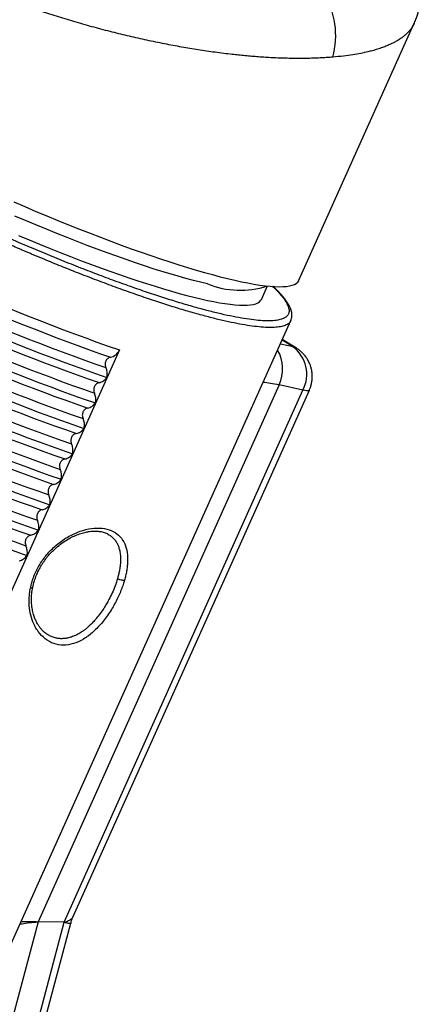
# Model space of a CAD drawing. Extents: x 0 to 17, y 0 to 11.
# Drawn here: x 13.9 to 14.2, y 8 to 8.8 of the extents above; entities that cross this region are included whole.
import ezdxf

# ---------------------------------------------------------------- set-up
doc = ezdxf.new("R2010")
doc.units = 0
doc.header["$MEASUREMENT"] = 0
doc.layers.get('0').update_dxf_attribs({"linetype": 'CONTINUOUS'})

msp = doc.modelspace()

# ---------------------------------------------------------------- linework, layer by layer
at = {"color": 7, "linetype": 'Continuous'}
for p, q in [((14.10565, 8.61687), (14.19711, 8.82049)), ((14.07585, 8.60177), (14.08061, 8.61237)), ((13.87147, 8.07785), (14.09925, 8.585)), ((14.09915, 8.58514), (14.09912, 8.58506)), ((14.10093, 8.56417), (14.0909, 8.56641)), ((14.10093, 8.56417), (14.09227, 8.56946)), ((14.10365, 8.56305), (14.09246, 8.56989)), ((13.96328, 8.56169), (13.74452, 8.07464)), ((14.08988, 8.5341), (13.89885, 8.10878)), ((14.10878, 8.52988), (14.08988, 8.5341)), ((13.91953, 8.10852), (14.10878, 8.52988)), ((13.92663, 8.11294), (14.1139, 8.5299)), ((13.95405, 8.41587), (13.95416, 8.41581)), ((13.89879, 8.10862), (13.79397, 7.71554)), ((13.83042, 7.77442), (13.91947, 8.10835)), ((13.83692, 7.77832), (13.92472, 8.10758)), ((13.91949, 8.10843), (13.89882, 8.1087)), ((13.91947, 8.10835), (13.91949, 8.10843)), ((13.91949, 8.10843), (13.91953, 8.10852))]:
    msp.add_line(p, q, dxfattribs=at)
at = {"color": 7, "linetype": 'Continuous', "flags": 128}
for points in [[(13.87947, 8.67897), (13.88824, 8.6752), (13.89698, 8.67149), (13.90569, 8.66785), (13.91436, 8.66429), (13.92297, 8.66081), (13.9315, 8.65742), (13.93995, 8.65412), (13.94831, 8.65091), (13.95656, 8.6478), (13.96469, 8.6448), (13.9727, 8.6419), (13.98056, 8.63912), (13.98826, 8.63645), (13.99581, 8.6339), (14.00318, 8.63148), (14.01036, 8.62919), (14.01736, 8.62702), (14.02414, 8.62499), (14.03071, 8.6231), (14.03706, 8.62134), (14.04318, 8.61973), (14.04906, 8.61826), (14.05468, 8.61694), (14.06005, 8.61576), (14.06515, 8.61474), (14.06998, 8.61386), (14.07454, 8.61314), (14.0788, 8.61257), (14.08278, 8.61215), (14.08646, 8.61189), (14.08983, 8.61179), (14.0929, 8.61184), (14.09566, 8.61204), (14.0981, 8.6124), (14.10022, 8.61292), (14.10202, 8.61359), (14.1035, 8.61441), (14.10465, 8.61538), (14.10547, 8.6165), (14.10565, 8.61687)], [(14.03313, 8.61397), (14.02767, 8.61528), (14.02197, 8.61673), (14.01603, 8.61833), (14.00986, 8.62006), (14.00348, 8.62193), (13.99688, 8.62394), (13.99008, 8.62608), (13.98309, 8.62835), (13.97593, 8.63075), (13.9686, 8.63326), (13.96111, 8.6359), (13.95348, 8.63864), (13.94571, 8.6415), (13.93782, 8.64446), (13.92983, 8.64752), (13.92174, 8.65068), (13.91357, 8.65393), (13.90532, 8.65727), (13.89702, 8.66068), (13.88867, 8.66417), (13.88029, 8.66773)], [(13.88335, 8.65232), (13.8917, 8.64883), (13.9, 8.64542), (13.90824, 8.64208), (13.91642, 8.63883), (13.92451, 8.63567), (13.9325, 8.63261), (13.94039, 8.62965), (13.94815, 8.62679), (13.95579, 8.62405), (13.96327, 8.62141), (13.97061, 8.6189), (13.97777, 8.6165), (13.98476, 8.61423), (13.99155, 8.61209), (13.99815, 8.61008), (14.00454, 8.60821), (14.01071, 8.60648), (14.01665, 8.60488), (14.02235, 8.60343), (14.02781, 8.60212), (14.03301, 8.60097), (14.03794, 8.59996), (14.04261, 8.5991), (14.04699, 8.59839), (14.05109, 8.59784), (14.0549, 8.59744), (14.05842, 8.5972), (14.06163, 8.59711), (14.06453, 8.59717), (14.06712, 8.59739), (14.0694, 8.59777), (14.07135, 8.5983), (14.07299, 8.59898), (14.07429, 8.59982), (14.07527, 8.6008), (14.07585, 8.60177)], [(14.10093, 8.56417), (14.10239, 8.56369), (14.10365, 8.56305)], [(14.1139, 8.5299), (14.11388, 8.52986), (14.11349, 8.52955), (14.11277, 8.5294), (14.11174, 8.5294), (14.1104, 8.52957), (14.10878, 8.52988)]]:
    msp.add_lwpolyline(points, dxfattribs=at)
at = {"color": 7, "linetype": 'Continuous'}
for centre, radius, start, end in [((14.07039, 8.81068), 0.06442, 344.62985, 31.88646), ((14.50581, 10.13025), 1.65973, 240.51284, 250.92038), ((14.49244, 10.10031), 1.63479, 240.51705, 250.85346), ((14.48872, 10.09203), 1.63479, 240.51705, 250.85346), ((14.48339, 10.08017), 1.63479, 240.51705, 250.85346), ((14.49554, 10.10737), 1.65866, 240.51302, 250.91755), ((14.48649, 10.08723), 1.65866, 240.51302, 250.91755), ((14.47967, 10.07188), 1.63479, 240.51705, 250.85346), ((14.47435, 10.06002), 1.63479, 240.51705, 250.85346), ((14.47062, 10.05174), 1.63479, 240.51705, 250.85346), ((14.47745, 10.06708), 1.65866, 240.51302, 250.91755), ((14.4653, 10.03988), 1.63479, 240.51705, 250.85346), ((14.05893, 8.67816), 0.06918, 248.09934, 288.05961), ((14.4684, 10.04693), 1.65866, 240.51302, 250.91755), ((14.46158, 10.03159), 1.63479, 240.51705, 250.85346), ((14.45625, 10.01973), 1.63479, 240.51705, 250.85346), ((14.45253, 10.01145), 1.63479, 240.51705, 250.85346), ((14.45935, 10.02679), 1.65866, 240.51302, 250.91755), ((14.4472, 9.99959), 1.63479, 240.51705, 250.85346), ((14.44348, 9.9913), 1.63479, 240.51705, 250.85346), ((14.08479, 8.54243), 0.02707, 332.39199, 53.41498), ((14.43815, 9.97944), 1.63479, 240.51705, 250.85346), ((14.4503, 10.00664), 1.65866, 240.51302, 250.91755), ((14.06302, 8.5468), 0.02971, 334.69492, 29.95504), ((14.43443, 9.97115), 1.63479, 240.51705, 250.85346), ((14.44125, 9.9865), 1.65866, 240.51302, 250.91755), ((14.4291, 9.95929), 1.63479, 240.51705, 250.85346), ((14.42538, 9.95101), 1.63479, 240.51705, 250.85346), ((14.4322, 9.96635), 1.65866, 240.51302, 250.91755)]:
    msp.add_arc(centre, radius, start, end, dxfattribs=at)
for points, knots in [([(14.13251, 8.7936), (14.13117, 8.7935), (14.12831, 8.79328), (14.12361, 8.793), (14.11838, 8.79277), (14.11293, 8.79263), (14.10744, 8.79257), (14.10199, 8.79259), (14.09626, 8.79269), (14.09047, 8.79286), (14.08469, 8.79312), (14.07916, 8.79344), (14.0737, 8.79381), (14.06833, 8.79423), (14.06305, 8.7947), (14.05788, 8.79521), (14.04999, 8.79607), (14.03935, 8.79739), (14.02593, 8.79935), (14.01255, 8.80158), (13.99898, 8.80411), (13.98517, 8.80696), (13.97133, 8.81008), (13.95737, 8.81348), (13.94327, 8.81719), (13.92906, 8.82119), (13.9151, 8.82539), (13.90144, 8.82976), (13.8881, 8.83427), (13.87512, 8.83892), (13.86151, 8.84406), (13.84737, 8.84972), (13.83282, 8.85594), (13.81891, 8.86227), (13.8057, 8.8687), (13.79322, 8.87518), (13.78201, 8.88142), (13.77196, 8.8874), (13.76292, 8.89315), (13.75438, 8.89896), (13.74637, 8.90482), (13.73893, 8.91071), (13.7321, 8.91661), (13.72604, 8.92238), (13.72074, 8.92801), (13.71616, 8.9335), (13.71225, 8.93894), (13.70902, 8.94432), (13.70654, 8.94961), (13.70481, 8.9548), (13.70398, 8.9594), (13.70381, 8.96345), (13.70415, 8.96699), (13.70488, 8.9703), (13.70574, 8.97234), (13.70615, 8.97329)], [0, 0, 0, 0, 0.009454, 0.020153, 0.032096, 0.044284, 0.055495, 0.066705, 0.077916, 0.090117, 0.100926, 0.111432, 0.121636, 0.131538, 0.141137, 0.150433, 0.159428, 0.183196, 0.206083, 0.228087, 0.250356, 0.273183, 0.295518, 0.317364, 0.34044, 0.363201, 0.385649, 0.407787, 0.429615, 0.451137, 0.472357, 0.498462, 0.524295, 0.549859, 0.575161, 0.600203, 0.624995, 0.646226, 0.667642, 0.689248, 0.711047, 0.733041, 0.755234, 0.777629, 0.798898, 0.820453, 0.842298, 0.864433, 0.886862, 0.909586, 0.932607, 0.949699, 0.967087, 0.984771, 1, 1, 1, 1]), ([(14.19706, 8.82049), (14.19727, 8.82091), (14.19806, 8.82256), (14.19905, 8.82532), (14.20003, 8.82852), (14.20071, 8.83134), (14.20121, 8.83396), (14.20164, 8.83703), (14.20188, 8.84032), (14.2019, 8.84366), (14.20172, 8.84716), (14.20125, 8.85108), (14.20032, 8.85563), (14.19891, 8.86042), (14.19685, 8.86573), (14.19412, 8.87117), (14.19064, 8.87684), (14.18686, 8.88203), (14.18246, 8.88729), (14.17796, 8.89213), (14.17267, 8.89727), (14.16683, 8.90244), (14.16071, 8.90748), (14.15637, 8.91073), (14.15437, 8.91223)], [0, 0, 0, 0, 0.012296, 0.047373, 0.075867, 0.099334, 0.122472, 0.145579, 0.18037, 0.209431, 0.233861, 0.274611, 0.316606, 0.362518, 0.415558, 0.481077, 0.539197, 0.613, 0.670539, 0.73618, 0.800569, 0.870916, 0.940492, 1, 1, 1, 1]), ([(14.19696, 8.82056), (14.19653, 8.81953), (14.19581, 8.81782), (14.1942, 8.81561), (14.19266, 8.81376), (14.19088, 8.81196), (14.18887, 8.81022), (14.18663, 8.80854), (14.18417, 8.80694), (14.18149, 8.80541), (14.17858, 8.80395), (14.17537, 8.80254), (14.17186, 8.80119), (14.16803, 8.79991), (14.16411, 8.79877), (14.1597, 8.79765), (14.15459, 8.79654), (14.14823, 8.79541), (14.14087, 8.79438), (14.13537, 8.79387), (14.13251, 8.7936)], [0, 0, 0, 0, 0.069805, 0.116423, 0.163502, 0.211042, 0.259044, 0.307507, 0.356433, 0.404169, 0.453149, 0.503376, 0.554849, 0.607567, 0.661533, 0.70707, 0.770509, 0.840476, 0.916974, 1, 1, 1, 1]), ([(14.09912, 8.58506), (14.09893, 8.5846), (14.09843, 8.58334), (14.0964, 8.58184), (14.09318, 8.58051), (14.08891, 8.57971), (14.0837, 8.57941), (14.07759, 8.57961), (14.07063, 8.58028), (14.06288, 8.58141), (14.05439, 8.58298), (14.04519, 8.58498), (14.03527, 8.58741), (14.02458, 8.59029), (14.01313, 8.59361), (14.00094, 8.59737), (13.98804, 8.60159), (13.97448, 8.60623), (13.96028, 8.61131), (13.94551, 8.6168), (13.93105, 8.62238), (13.91702, 8.62795), (13.90718, 8.63197), (13.90087, 8.63459), (13.89818, 8.63571), (13.89549, 8.63683), (13.89278, 8.63797), (13.89007, 8.63912), (13.88735, 8.64028), (13.88462, 8.64144), (13.87916, 8.64378), (13.87067, 8.64747), (13.85888, 8.65269), (13.84627, 8.65838), (13.83287, 8.66456), (13.81875, 8.67123), (13.80529, 8.67772), (13.79264, 8.68396), (13.7809, 8.68986), (13.76895, 8.696), (13.75684, 8.70235), (13.74464, 8.7089), (13.73244, 8.71562), (13.72026, 8.72249), (13.71249, 8.72704), (13.70854, 8.72935)], [0, 0, 0, 0, 0.017515, 0.048284, 0.078776, 0.108989, 0.138923, 0.16858, 0.197958, 0.227058, 0.255879, 0.284422, 0.312956, 0.341769, 0.370862, 0.400236, 0.42989, 0.459824, 0.490038, 0.520532, 0.551307, 0.577376, 0.603642, 0.608826, 0.614017, 0.619216, 0.624422, 0.629636, 0.634857, 0.640087, 0.645323, 0.666223, 0.688696, 0.712744, 0.738365, 0.76556, 0.794328, 0.816939, 0.840435, 0.864816, 0.890082, 0.916234, 0.943271, 0.971193, 1, 1, 1, 1]), ([(14.08478, 8.61205), (14.08564, 8.61124), (14.08824, 8.60879), (14.09153, 8.60511), (14.09467, 8.60102), (14.09674, 8.59737), (14.09782, 8.59415), (14.09786, 8.59138), (14.09687, 8.58908), (14.09488, 8.58725), (14.09186, 8.5859), (14.08784, 8.58503), (14.08285, 8.58466), (14.07689, 8.58477), (14.07, 8.58539), (14.06221, 8.58648), (14.05354, 8.58806), (14.04404, 8.59012), (14.03375, 8.59265), (14.02272, 8.59563), (14.01098, 8.59907), (13.9986, 8.60292), (13.98563, 8.60719), (13.97211, 8.61186), (13.95813, 8.61689), (13.94372, 8.62228), (13.92896, 8.628), (13.9139, 8.63403), (13.89862, 8.64033), (13.88318, 8.64688), (13.86766, 8.65364), (13.85213, 8.66059), (13.83662, 8.66772), (13.82121, 8.67498), (13.80596, 8.68234), (13.791, 8.68976), (13.77638, 8.69719), (13.76217, 8.7046), (13.74866, 8.71184), (13.73588, 8.71888), (13.72381, 8.7257), (13.71621, 8.73016), (13.71242, 8.73238)], [0, 0, 0, 0, 0.0126833, 0.0381248, 0.0635162, 0.0889682, 0.1144425, 0.139865, 0.1653469, 0.1908118, 0.2162244, 0.2416961, 0.2671636, 0.2925785, 0.318052, 0.3435178, 0.368932, 0.3944058, 0.4198701, 0.4452843, 0.4707596, 0.4962236, 0.5216385, 0.5471156, 0.5725776, 0.5979899, 0.623464, 0.6489376, 0.6743612, 0.6998462, 0.7252843, 0.7506713, 0.7761181, 0.8016355, 0.827097, 0.8526145, 0.8779593, 0.9032259, 0.9285237, 0.9523873, 0.9761824, 1, 1, 1, 1]), ([(14.09928, 8.58512), (14.09949, 8.58566), (14.09991, 8.58674), (14.10012, 8.58843), (14.10011, 8.58991), (14.09996, 8.59105), (14.09981, 8.59187), (14.09965, 8.59249), (14.09951, 8.59299), (14.09936, 8.59347), (14.09918, 8.59397), (14.09898, 8.5945), (14.09867, 8.59526), (14.09818, 8.59631), (14.09741, 8.59775), (14.09646, 8.5993), (14.09529, 8.60098), (14.09393, 8.60278), (14.09227, 8.60479), (14.09043, 8.60684), (14.0886, 8.60876), (14.08697, 8.61037), (14.08588, 8.61143), (14.08533, 8.61194), (14.08524, 8.61203)], [0, 0, 0, 0, 0.071783, 0.142534, 0.200906, 0.239669, 0.270053, 0.292072, 0.310334, 0.329423, 0.349339, 0.370081, 0.39165, 0.439518, 0.493644, 0.559821, 0.618739, 0.684821, 0.758058, 0.833281, 0.897614, 0.95046, 0.991834, 1, 1, 1, 1]), ([(13.95626, 8.55596), (13.95547, 8.55581), (13.95472, 8.55547), (13.9534, 8.55442), (13.95285, 8.55371), (13.95211, 8.55207), (13.95193, 8.55114), (13.95196, 8.54933), (13.95217, 8.54845), (13.95253, 8.54767)], [0, 0, 0, 0, 0.25, 0.25, 0.5, 0.5, 0.75, 0.75, 1, 1, 1, 1]), ([(13.95626, 8.55596), (13.95771, 8.55623), (13.95912, 8.55687), (13.96155, 8.55882), (13.96258, 8.56015), (13.96328, 8.56169)], [0, 0, 0, 0, 0.5, 0.5, 1, 1, 1, 1]), ([(14.11098, 8.55637), (14.11034, 8.55717), (14.10944, 8.5583), (14.10793, 8.55981), (14.10654, 8.56103), (14.10504, 8.56219), (14.10402, 8.5628), (14.10364, 8.56303)], [0, 0, 0, 0, 0.307065, 0.432137, 0.642361, 0.865605, 1, 1, 1, 1]), ([(14.11387, 8.52992), (14.11417, 8.53059), (14.11487, 8.53217), (14.1156, 8.53481), (14.11611, 8.53779), (14.11626, 8.54073), (14.11609, 8.54358), (14.11565, 8.54628), (14.11494, 8.54885), (14.1141, 8.55104), (14.11321, 8.55287), (14.11224, 8.5546), (14.11144, 8.55573), (14.11098, 8.55637)], [0, 0, 0, 0, 0.078745, 0.185588, 0.293436, 0.402863, 0.501457, 0.599514, 0.696068, 0.787256, 0.851409, 0.915046, 1, 1, 1, 1]), ([(13.94721, 8.53581), (13.94642, 8.53567), (13.94567, 8.53532), (13.94436, 8.53427), (13.9438, 8.53356), (13.94306, 8.53192), (13.94288, 8.53099), (13.94291, 8.52919), (13.94312, 8.52831), (13.94349, 8.52753)], [0, 0, 0, 0, 0.25, 0.25, 0.5, 0.5, 0.75, 0.75, 1, 1, 1, 1]), ([(13.94721, 8.53581), (13.94838, 8.53603), (13.94951, 8.53648), (13.95159, 8.53785), (13.95252, 8.53875), (13.95328, 8.53985)], [0, 0, 0, 0, 0.5, 0.5, 1, 1, 1, 1]), ([(14.07734, 8.53622), (14.07914, 8.53602), (14.08283, 8.53559), (14.08749, 8.53461), (14.08988, 8.5341)], [0, 0, 0, 0, 0.487209, 1, 1, 1, 1]), ([(13.93816, 8.51567), (13.93933, 8.51589), (13.94046, 8.51634), (13.94255, 8.51771), (13.94347, 8.51861), (13.94423, 8.51971)], [0, 0, 0, 0, 0.5, 0.5, 1, 1, 1, 1]), ([(13.93816, 8.51567), (13.93738, 8.51552), (13.93662, 8.51518), (13.93531, 8.51413), (13.93475, 8.51342), (13.93401, 8.51177), (13.93383, 8.51085), (13.93386, 8.50904), (13.93407, 8.50816), (13.93444, 8.50738)], [0, 0, 0, 0, 0.25, 0.25, 0.5, 0.5, 0.75, 0.75, 1, 1, 1, 1]), ([(13.92911, 8.49552), (13.92833, 8.49537), (13.92757, 8.49503), (13.92626, 8.49398), (13.9257, 8.49327), (13.92496, 8.49163), (13.92478, 8.4907), (13.92481, 8.4889), (13.92502, 8.48802), (13.92539, 8.48723)], [0, 0, 0, 0, 0.25, 0.25, 0.5, 0.5, 0.75, 0.75, 1, 1, 1, 1]), ([(13.92911, 8.49552), (13.93028, 8.49574), (13.93141, 8.49619), (13.9335, 8.49756), (13.93443, 8.49846), (13.93518, 8.49956)], [0, 0, 0, 0, 0.5, 0.5, 1, 1, 1, 1]), ([(13.92006, 8.47537), (13.92123, 8.47559), (13.92236, 8.47604), (13.92445, 8.47741), (13.92538, 8.47832), (13.92613, 8.47942)], [0, 0, 0, 0, 0.5, 0.5, 1, 1, 1, 1]), ([(13.92006, 8.47537), (13.91928, 8.47523), (13.91852, 8.47488), (13.91721, 8.47384), (13.91665, 8.47312), (13.91591, 8.47148), (13.91573, 8.47055), (13.91577, 8.46875), (13.91598, 8.46787), (13.91634, 8.46709)], [0, 0, 0, 0, 0.25, 0.25, 0.5, 0.5, 0.75, 0.75, 1, 1, 1, 1]), ([(13.91101, 8.45523), (13.91023, 8.45508), (13.90947, 8.45474), (13.90816, 8.45369), (13.90761, 8.45298), (13.90687, 8.45134), (13.90668, 8.45041), (13.90672, 8.44861), (13.90693, 8.44773), (13.90729, 8.44694)], [0, 0, 0, 0, 0.25, 0.25, 0.5, 0.5, 0.75, 0.75, 1, 1, 1, 1]), ([(13.91101, 8.45523), (13.91218, 8.45545), (13.91331, 8.4559), (13.9154, 8.45727), (13.91633, 8.45817), (13.91709, 8.45927)], [0, 0, 0, 0, 0.5, 0.5, 1, 1, 1, 1]), ([(13.90196, 8.43508), (13.90314, 8.4353), (13.90426, 8.43575), (13.90635, 8.43712), (13.90728, 8.43802), (13.90804, 8.43912)], [0, 0, 0, 0, 0.5, 0.5, 1, 1, 1, 1]), ([(13.90196, 8.43508), (13.90118, 8.43494), (13.90043, 8.43459), (13.89911, 8.43355), (13.89856, 8.43283), (13.89782, 8.43119), (13.89764, 8.43026), (13.89767, 8.42846), (13.89788, 8.42758), (13.89824, 8.4268)], [0, 0, 0, 0, 0.25, 0.25, 0.5, 0.5, 0.75, 0.75, 1, 1, 1, 1]), ([(13.89268, 8.37295), (13.89284, 8.37372), (13.89316, 8.37525), (13.89378, 8.37755), (13.89448, 8.37982), (13.89529, 8.38208), (13.8962, 8.38431), (13.8982, 8.38868), (13.90188, 8.39502), (13.90831, 8.40285), (13.91617, 8.40981), (13.92515, 8.41538), (13.93444, 8.41911), (13.94343, 8.42083), (13.9516, 8.42052), (13.95855, 8.41826), (13.96401, 8.41413), (13.96771, 8.40839), (13.96968, 8.40137), (13.96992, 8.39497), (13.96949, 8.38989), (13.96898, 8.38644), (13.96826, 8.38291), (13.96761, 8.3805), (13.96728, 8.37929)], [0, 0, 0, 0, 0.015428, 0.030761, 0.046038, 0.0613, 0.076588, 0.091943, 0.152317, 0.213136, 0.281409, 0.351529, 0.422228, 0.492567, 0.562226, 0.631257, 0.699921, 0.768889, 0.833901, 0.898689, 0.924145, 0.949404, 0.974633, 1, 1, 1, 1]), ([(13.89292, 8.41494), (13.89409, 8.41516), (13.89522, 8.41561), (13.8973, 8.41698), (13.89823, 8.41788), (13.89899, 8.41898)], [0, 0, 0, 0, 0.5, 0.5, 1, 1, 1, 1]), ([(13.89452, 8.37357), (13.89493, 8.37533), (13.89568, 8.37857), (13.89729, 8.38296), (13.89886, 8.38645), (13.90036, 8.38931), (13.90176, 8.39168), (13.90313, 8.39376), (13.90453, 8.39573), (13.9062, 8.39787), (13.90833, 8.40036), (13.91138, 8.40351), (13.91526, 8.40692), (13.91979, 8.41019), (13.92423, 8.4128), (13.92854, 8.41485), (13.93273, 8.4164), (13.93639, 8.41737), (13.93951, 8.41792), (13.94224, 8.41819), (13.94508, 8.41823), (13.9481, 8.41794), (13.95128, 8.41723), (13.95318, 8.41633), (13.95419, 8.41585)], [0, 0, 0, 0, 0.0598492, 0.1101513, 0.1509109, 0.1821107, 0.213045, 0.2380866, 0.2609123, 0.2895328, 0.3242491, 0.3650669, 0.4298014, 0.4915459, 0.550262, 0.6059712, 0.6608298, 0.7159427, 0.7528241, 0.7898659, 0.8315321, 0.8805057, 0.9366855, 1, 1, 1, 1]), ([(13.95416, 8.41581), (13.95468, 8.41553), (13.95603, 8.41479), (13.95792, 8.41321), (13.95985, 8.41109), (13.96136, 8.40871), (13.96253, 8.40611), (13.96341, 8.40326), (13.964, 8.3999), (13.9642, 8.39647), (13.9641, 8.39316), (13.9638, 8.39006), (13.96329, 8.38684), (13.9626, 8.38363), (13.96201, 8.3815), (13.96173, 8.3805)], [0, 0, 0, 0, 0.052311, 0.136924, 0.223692, 0.312644, 0.38794, 0.470265, 0.559622, 0.656017, 0.724798, 0.793573, 0.865996, 0.936627, 1, 1, 1, 1]), ([(13.89292, 8.41494), (13.89213, 8.41479), (13.89138, 8.41445), (13.89007, 8.4134), (13.88951, 8.41269), (13.88877, 8.41105), (13.88859, 8.41012), (13.88862, 8.40831), (13.88883, 8.40743), (13.88919, 8.40665)], [0, 0, 0, 0, 0.25, 0.25, 0.5, 0.5, 0.75, 0.75, 1, 1, 1, 1]), ([(13.88387, 8.39479), (13.88504, 8.39501), (13.88617, 8.39546), (13.88826, 8.39683), (13.88918, 8.39773), (13.88994, 8.39883)], [0, 0, 0, 0, 0.5, 0.5, 1, 1, 1, 1]), ([(13.96728, 8.37929), (13.96707, 8.37856), (13.96663, 8.3771), (13.9659, 8.3749), (13.96511, 8.3727), (13.96425, 8.37051), (13.96332, 8.36832), (13.96234, 8.36613), (13.96089, 8.36312), (13.95889, 8.35933), (13.95616, 8.35477), (13.95314, 8.35032), (13.94871, 8.34457), (13.94265, 8.33819), (13.93484, 8.33234), (13.9268, 8.32868), (13.91881, 8.32744), (13.91118, 8.32871), (13.90431, 8.33246), (13.89955, 8.33744), (13.89652, 8.34227), (13.89428, 8.34705), (13.89241, 8.35325), (13.89165, 8.35971), (13.89167, 8.365), (13.89198, 8.36896), (13.89244, 8.37162), (13.89268, 8.37295)], [0, 0, 0, 0, 0.015262, 0.030428, 0.045535, 0.060619, 0.075718, 0.090868, 0.106105, 0.138572, 0.171062, 0.205653, 0.24031, 0.311127, 0.381922, 0.452865, 0.523905, 0.595267, 0.667504, 0.73927, 0.773899, 0.80843, 0.864392, 0.919872, 0.946731, 0.973373, 1, 1, 1, 1]), ([(13.96173, 8.3805), (13.96114, 8.37862), (13.95997, 8.3749), (13.95765, 8.36933), (13.95531, 8.36457), (13.95302, 8.36045), (13.95076, 8.35677), (13.94803, 8.35283), (13.94554, 8.34966), (13.94355, 8.34737), (13.9423, 8.34602), (13.9411, 8.34478), (13.94003, 8.34373), (13.93894, 8.34272), (13.93792, 8.34182), (13.93682, 8.34091), (13.93576, 8.34007), (13.93474, 8.33931), (13.93376, 8.33862), (13.93255, 8.33782), (13.9311, 8.33694), (13.9294, 8.33603), (13.92774, 8.33525), (13.92558, 8.33438), (13.92298, 8.33359), (13.91988, 8.33305), (13.91681, 8.33293), (13.91373, 8.33324), (13.91074, 8.33403), (13.90832, 8.33499), (13.90697, 8.33584), (13.90652, 8.33612)], [0, 0, 0, 0, 0.0664811, 0.1316151, 0.1954157, 0.2359025, 0.2819707, 0.3336223, 0.3908587, 0.4149901, 0.4359794, 0.4538261, 0.474702, 0.4885057, 0.5065128, 0.52382, 0.5404274, 0.556335, 0.571543, 0.5860513, 0.61229, 0.6379864, 0.6631417, 0.6877573, 0.7353616, 0.7808289, 0.8288373, 0.8772671, 0.9261377, 0.9754677, 1, 1, 1, 1]), ([(13.96728, 8.37929), (13.96698, 8.37922), (13.96658, 8.37918), (13.96563, 8.37922), (13.96509, 8.3793), (13.96399, 8.37954), (13.96344, 8.37971), (13.96247, 8.38009), (13.96206, 8.3803), (13.96173, 8.3805)], [0, 0, 0, 0, 0.25, 0.25, 0.5, 0.5, 0.75, 0.75, 1, 1, 1, 1]), ([(13.8945, 8.37357), (13.8945, 8.37355), (13.89451, 8.37343), (13.89432, 8.37326), (13.89391, 8.37308), (13.89335, 8.37297), (13.8929, 8.37296), (13.89268, 8.37295)], [0, 0, 0, 0, 0.049317, 0.30376, 0.550814, 0.7843, 1, 1, 1, 1]), ([(13.9065, 8.33607), (13.90562, 8.33667), (13.904, 8.33775), (13.90202, 8.33966), (13.90063, 8.34128), (13.89969, 8.34256), (13.89897, 8.34364), (13.89824, 8.34485), (13.8973, 8.34658), (13.89621, 8.349), (13.89507, 8.35229), (13.8942, 8.35598), (13.89366, 8.35993), (13.89348, 8.36404), (13.89367, 8.36864), (13.89423, 8.37188), (13.89452, 8.37357)], [0, 0, 0, 0, 0.098355, 0.179264, 0.242554, 0.278373, 0.307677, 0.343256, 0.386292, 0.455282, 0.537559, 0.633131, 0.713561, 0.801493, 0.896952, 1, 1, 1, 1]), ([(13.91953, 8.10852), (13.92019, 8.1087), (13.92145, 8.10904), (13.92299, 8.10968), (13.92421, 8.11034), (13.92534, 8.11117), (13.92619, 8.11203), (13.92648, 8.11272), (13.92658, 8.11296)], [0, 0, 0, 0, 0.185065, 0.355493, 0.511287, 0.652454, 0.87932, 1, 1, 1, 1]), ([(13.92477, 8.10757), (13.92485, 8.10791), (13.92525, 8.10978), (13.92602, 8.11155), (13.92665, 8.11299)], [0, 0, 0, 0, 0.182729, 1, 1, 1, 1]), ([(13.88448, 8.10682), (13.88505, 8.10696), (13.88726, 8.10751), (13.89193, 8.10817), (13.89644, 8.10847), (13.89879, 8.10862)], [0, 0, 0, 0, 0.143117, 0.553437, 1, 1, 1, 1]), ([(13.88539, 8.10885), (13.88587, 8.1089), (13.8879, 8.1091), (13.89228, 8.10914), (13.8966, 8.1089), (13.89885, 8.10878)], [0, 0, 0, 0, 0.12893, 0.546077, 1, 1, 1, 1]), ([(13.89882, 8.1087), (13.89882, 8.10869), (13.89883, 8.10866), (13.8988, 8.10863), (13.89879, 8.10862)], [0, 0, 0, 0, 0.487819, 1, 1, 1, 1]), ([(13.89885, 8.10878), (13.89885, 8.10877), (13.89886, 8.10874), (13.89883, 8.10871), (13.89882, 8.1087)], [0, 0, 0, 0, 0.511463, 1, 1, 1, 1]), ([(13.92469, 8.10758), (13.92469, 8.10754), (13.92467, 8.10741), (13.92438, 8.1073), (13.92381, 8.10727), (13.92287, 8.1074), (13.92148, 8.10772), (13.92016, 8.10813), (13.91947, 8.10835)], [0, 0, 0, 0, 0.073078, 0.226449, 0.387564, 0.567565, 0.771708, 1, 1, 1, 1])]:
    msp.add_open_spline(points, degree=3, knots=knots, dxfattribs=at)
for points in [[(13.95328, 8.53985), (13.95395, 8.54252), (13.95362, 8.54533), (13.95253, 8.54767)], [(13.94423, 8.51971), (13.9449, 8.52237), (13.94458, 8.52519), (13.94349, 8.52753)], [(13.93518, 8.49956), (13.93585, 8.50222), (13.93553, 8.50504), (13.93444, 8.50738)], [(13.92613, 8.47942), (13.9268, 8.48208), (13.92648, 8.48489), (13.92539, 8.48723)], [(13.91709, 8.45927), (13.91776, 8.46193), (13.91743, 8.46475), (13.91634, 8.46709)], [(13.90804, 8.43912), (13.90871, 8.44179), (13.90838, 8.4446), (13.90729, 8.44694)], [(13.89899, 8.41898), (13.89966, 8.42164), (13.89933, 8.42446), (13.89824, 8.4268)], [(13.88994, 8.39883), (13.89061, 8.40149), (13.89029, 8.40431), (13.88919, 8.40665)]]:
    msp.add_open_spline(points, degree=3, dxfattribs=at)

doc.saveas('drawing.dxf')
